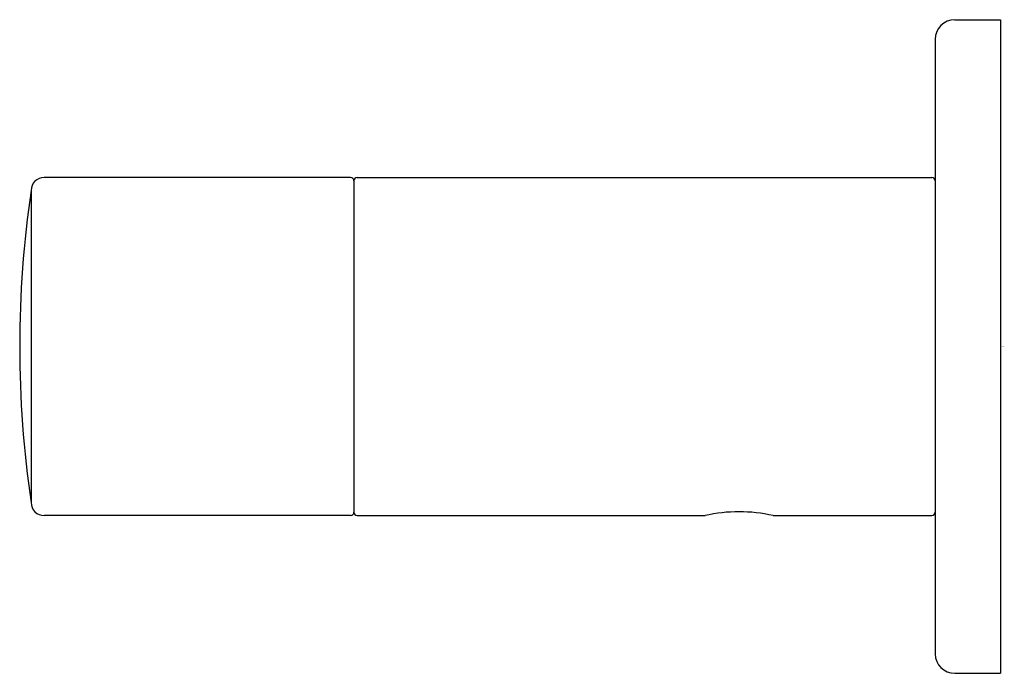
# Model space of a CAD drawing. Extents: x 5318.27 to 5321.24, y 292.69 to 294.66.
import ezdxf

# ---------------------------------------------------------------- set-up
doc = ezdxf.new("R2010")
doc.units = 0
doc.header["$LTSCALE"] = 0.64311
doc.layers.get('0').update_dxf_attribs({"color": 255, "linetype": 'CONTINUOUS'})
doc.layers.get('DEFPOINTS').update_dxf_attribs({"linetype": 'CONTINUOUS'})
doc.styles.get("Standard").update_dxf_attribs({"font": 'txt', "width": 0.8})

msp = doc.modelspace()

# ---------------------------------------------------------------- linework, layer by layer
for p, q in [((5321.0882, 294.6629), (5321.2261, 294.6629)), ((5321.2261, 294.6629), (5321.2261, 292.6949)), ((5321.0292, 294.6039), (5321.0292, 292.7539)), ((5319.2692, 294.1879), (5318.3463, 294.1879)), ((5319.2792, 294.1779), (5319.2792, 293.1799)), ((5319.2892, 294.1879), (5321.0192, 294.1879)), ((5318.3073, 294.1489), (5318.3073, 293.2089)), ((5318.2729, 293.689), (5318.2729, 293.6689)), ((5319.2692, 293.1699), (5318.3463, 293.1699)), ((5319.2892, 293.1699), (5320.3363, 293.1699)), ((5320.541, 293.1699), (5321.0192, 293.1699)), ((5321.0882, 292.6949), (5321.2261, 292.6949))]:
    msp.add_line(p, q)
for centre, radius, start, end in [((5321.0882, 294.6039), 0.059, 90, 180), ((5318.3463, 294.1489), 0.039, 90, 180), ((5319.2692, 294.1779), 0.01, 360, 90), ((5319.2892, 294.1779), 0.01, 90, 180), ((5321.0192, 294.1779), 0.01, 360, 90), ((5321.4369, 293.684), 3.164, 171.5495, 180.0912), ((5321.4369, 293.6739), 3.164, 179.9088, 188.4505), ((5318.3463, 293.2089), 0.039, 180, 270), ((5319.2692, 293.1799), 0.01, 270, 0), ((5319.2892, 293.1799), 0.01, 180, 270), ((5320.4387, 292.7104), 0.4708, 77.4428, 102.5572), ((5321.0192, 293.1799), 0.01, 270, 0), ((5321.0882, 292.7539), 0.059, 180, 270)]:
    msp.add_arc(centre, radius, start, end)

# ---------------------------------------------------------------- texts
at = {"layer": 'DEFPOINTS'}
for tag, p, s in [('TRADENAME', (5321.2269, 293.6778), '002'), ('MODELNUMBER', (5321.227, 293.6795), 'P34137-00'), ('PRODUCT', (5321.227, 293.6762), 'TOWEL BAR')]:
    msp.add_attdef(tag, p, s, height=0.001, dxfattribs=at)

doc.saveas('drawing.dxf')
